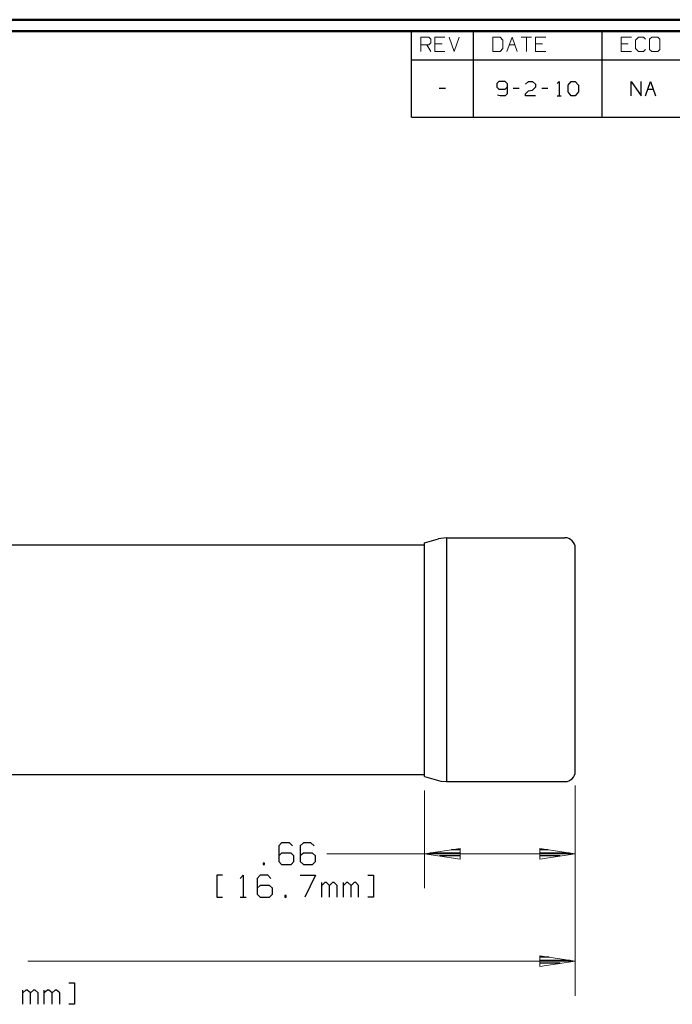
# Model space of a CAD drawing. Units: inches. Extents: x -3.57 to 3.55, y -2.65 to 2.9.
# Drawn here: x -0.64 to 1.52, y -0.5 to 2.76 of the extents above; entities that cross this region are included whole.
import ezdxf

# ---------------------------------------------------------------- set-up
doc = ezdxf.new("R2010")
doc.units = ezdxf.units.IN
doc.header["$MEASUREMENT"] = 0
doc.layers.add('Layer 1', color=7, linetype='Continuous')

msp = doc.modelspace()

# ---------------------------------------------------------------- linework, layer by layer
at = {"layer": 'Layer 1', "lineweight": 50}
for points in [[(3.5521, 2.7597), (3.5521, 2.7597), (-3.5667, 2.7597), (-3.5667, 2.7597)], [(3.5146, 2.7215), (3.5146, 2.7215), (-3.5285, 2.7215), (-3.5285, 2.7215)]]:
    msp.add_open_spline(points, degree=3, dxfattribs=at)
at = {"layer": 'Layer 1', "lineweight": 25}
for points in [[(0.659, 2.6264), (0.659, 2.6264), (0.659, 2.7215), (0.659, 2.7215)], [(0.8646, 2.6264), (0.8646, 2.6264), (0.8646, 2.7215), (0.8646, 2.7215)], [(1.291, 2.6264), (1.291, 2.6264), (1.291, 2.7215), (1.291, 2.7215)], [(0.659, 2.4361), (0.659, 2.4361), (0.659, 2.6264), (0.659, 2.6264)], [(0.659, 2.6264), (0.659, 2.6264), (3.5146, 2.6264), (3.5146, 2.6264)], [(0.8646, 2.4361), (0.8646, 2.4361), (0.8646, 2.6264), (0.8646, 2.6264)], [(1.291, 2.4361), (1.291, 2.4361), (1.291, 2.6264), (1.291, 2.6264)], [(0.9493, 2.5549), (0.9493, 2.5549), (0.9424, 2.5486), (0.9424, 2.5486)], [(0.9424, 2.5486), (0.9424, 2.5486), (0.9424, 2.5361), (0.9424, 2.5361)], [(0.9694, 2.5549), (0.9694, 2.5549), (0.9493, 2.5549), (0.9493, 2.5549)], [(0.9764, 2.5486), (0.9764, 2.5486), (0.9694, 2.5549), (0.9694, 2.5549)], [(0.9764, 2.5486), (0.9764, 2.5486), (0.9764, 2.5139), (0.9764, 2.5139)], [(1.0368, 2.5458), (1.0368, 2.5458), (1.0472, 2.5549), (1.0472, 2.5549)], [(1.0472, 2.5549), (1.0472, 2.5549), (1.0604, 2.5549), (1.0604, 2.5549)], [(1.0604, 2.5549), (1.0604, 2.5549), (1.0708, 2.5458), (1.0708, 2.5458)], [(1.0708, 2.5458), (1.0708, 2.5458), (1.0708, 2.5361), (1.0708, 2.5361)], [(1.1417, 2.5486), (1.1417, 2.5486), (1.1486, 2.5549), (1.1486, 2.5549)], [(1.1486, 2.5549), (1.1486, 2.5549), (1.1486, 2.5076), (1.1486, 2.5076)], [(1.1785, 2.5424), (1.1785, 2.5424), (1.1889, 2.5549), (1.1889, 2.5549)], [(1.1889, 2.5549), (1.1889, 2.5549), (1.2021, 2.5549), (1.2021, 2.5549)], [(1.2021, 2.5549), (1.2021, 2.5549), (1.2125, 2.5424), (1.2125, 2.5424)], [(1.3875, 2.5076), (1.3875, 2.5076), (1.3875, 2.5549), (1.3875, 2.5549)], [(1.3875, 2.5549), (1.3875, 2.5549), (1.4208, 2.5076), (1.4208, 2.5076)], [(1.4208, 2.5076), (1.4208, 2.5076), (1.4208, 2.5549), (1.4208, 2.5549)], [(1.4347, 2.5076), (1.4347, 2.5076), (1.4514, 2.5549), (1.4514, 2.5549)], [(1.4514, 2.5549), (1.4514, 2.5549), (1.4681, 2.5076), (1.4681, 2.5076)], [(0.7514, 2.5326), (0.7514, 2.5326), (0.7715, 2.5326), (0.7715, 2.5326)], [(0.9424, 2.5361), (0.9424, 2.5361), (0.9493, 2.5299), (0.9493, 2.5299)], [(0.9493, 2.5299), (0.9493, 2.5299), (0.9694, 2.5299), (0.9694, 2.5299)], [(0.9694, 2.5299), (0.9694, 2.5299), (0.9764, 2.5361), (0.9764, 2.5361)], [(0.9764, 2.5139), (0.9764, 2.5139), (0.9694, 2.5076), (0.9694, 2.5076)], [(0.9965, 2.5326), (0.9965, 2.5326), (1.0167, 2.5326), (1.0167, 2.5326)], [(1.0368, 2.5139), (1.0368, 2.5139), (1.0472, 2.5236), (1.0472, 2.5236)], [(1.0368, 2.5076), (1.0368, 2.5076), (1.0368, 2.5139), (1.0368, 2.5139)], [(1.0472, 2.5236), (1.0472, 2.5236), (1.0604, 2.5264), (1.0604, 2.5264)], [(1.0708, 2.5361), (1.0708, 2.5361), (1.0604, 2.5264), (1.0604, 2.5264)], [(1.091, 2.5326), (1.091, 2.5326), (1.1111, 2.5326), (1.1111, 2.5326)], [(1.1785, 2.5201), (1.1785, 2.5201), (1.1785, 2.5424), (1.1785, 2.5424)], [(1.1889, 2.5076), (1.1889, 2.5076), (1.1785, 2.5201), (1.1785, 2.5201)], [(1.2125, 2.5201), (1.2125, 2.5201), (1.2021, 2.5076), (1.2021, 2.5076)], [(1.2125, 2.5424), (1.2125, 2.5424), (1.2125, 2.5201), (1.2125, 2.5201)], [(1.4424, 2.5299), (1.4424, 2.5299), (1.4604, 2.5299), (1.4604, 2.5299)], [(0.9528, 2.5076), (0.9528, 2.5076), (0.9444, 2.5097), (0.9444, 2.5097)], [(0.9694, 2.5076), (0.9694, 2.5076), (0.9528, 2.5076), (0.9528, 2.5076)], [(1.0708, 2.5076), (1.0708, 2.5076), (1.0368, 2.5076), (1.0368, 2.5076)], [(1.1417, 2.5076), (1.1417, 2.5076), (1.1549, 2.5076), (1.1549, 2.5076)], [(1.2021, 2.5076), (1.2021, 2.5076), (1.1889, 2.5076), (1.1889, 2.5076)], [(0.659, 2.4361), (0.659, 2.4361), (3.5146, 2.4361), (3.5146, 2.4361)], [(-2.4861, 1.0187), (-2.4861, 1.0187), (0.7028, 1.0187), (0.7028, 1.0187)], [(0.7028, 1.0257), (0.7028, 1.0257), (0.7486, 1.0389), (0.7486, 1.0389)], [(0.7028, 0.2507), (0.7028, 0.2507), (0.7028, 1.0257), (0.7028, 1.0257)], [(0.775, 1.0424), (0.775, 1.0424), (0.775, 0.234), (0.775, 0.234)], [(0.775, 1.0424), (0.775, 1.0424), (1.1681, 1.0424), (1.1681, 1.0424)], [(1.2021, 0.2674), (1.2021, 0.2674), (1.2021, 1.0083), (1.2021, 1.0083)], [(-2.4861, 0.2576), (-2.4861, 0.2576), (0.7028, 0.2576), (0.7028, 0.2576)], [(0.7028, 0.2507), (0.7028, 0.2507), (0.7486, 0.2375), (0.7486, 0.2375)], [(0.775, 0.234), (0.775, 0.234), (1.1681, 0.234), (1.1681, 0.234)], [(0.2285, 0.0306), (0.2285, 0.0306), (0.2188, 0.0208), (0.2188, 0.0208)], [(0.2188, 0.0208), (0.2188, 0.0208), (0.2188, -0.0313), (0.2188, -0.0313)], [(0.2542, 0.0306), (0.2542, 0.0306), (0.2285, 0.0306), (0.2285, 0.0306)], [(0.2646, 0.0208), (0.2646, 0.0208), (0.2542, 0.0306), (0.2542, 0.0306)], [(0.3007, 0.0306), (0.3007, 0.0306), (0.2903, 0.0208), (0.2903, 0.0208)], [(0.2903, 0.0208), (0.2903, 0.0208), (0.2903, -0.0313), (0.2903, -0.0313)], [(0.3257, 0.0306), (0.3257, 0.0306), (0.3007, 0.0306), (0.3007, 0.0306)], [(0.3361, 0.0208), (0.3361, 0.0208), (0.3257, 0.0306), (0.3257, 0.0306)], [(0.8201, 0.0083), (0.8201, 0.0083), (0.7917, 0.0083), (0.7917, 0.0083)], [(1.1125, 0.0083), (1.1125, 0.0083), (1.0847, 0.0083), (1.0847, 0.0083)], [(0.2285, -0.0028), (0.2285, -0.0028), (0.2188, -0.0125), (0.2188, -0.0125)], [(0.2188, -0.0313), (0.2188, -0.0313), (0.2285, -0.041), (0.2285, -0.041)], [(0.2597, -0.0028), (0.2597, -0.0028), (0.2285, -0.0028), (0.2285, -0.0028)], [(0.2694, -0.0125), (0.2694, -0.0125), (0.2597, -0.0028), (0.2597, -0.0028)], [(0.2597, -0.041), (0.2597, -0.041), (0.2694, -0.0313), (0.2694, -0.0313)], [(0.2694, -0.0313), (0.2694, -0.0313), (0.2694, -0.0125), (0.2694, -0.0125)], [(0.3007, -0.0028), (0.3007, -0.0028), (0.2903, -0.0125), (0.2903, -0.0125)], [(0.2903, -0.0313), (0.2903, -0.0313), (0.3007, -0.041), (0.3007, -0.041)], [(0.3313, -0.0028), (0.3313, -0.0028), (0.3007, -0.0028), (0.3007, -0.0028)], [(0.341, -0.0125), (0.341, -0.0125), (0.3313, -0.0028), (0.3313, -0.0028)], [(0.3313, -0.041), (0.3313, -0.041), (0.341, -0.0313), (0.341, -0.0313)], [(0.341, -0.0313), (0.341, -0.0313), (0.341, -0.0125), (0.341, -0.0125)], [(0.7208, -0.0021), (0.7208, -0.0021), (0.8201, -0.0021), (0.8201, -0.0021)], [(0.8201, -0.0118), (0.8201, -0.0118), (0.7521, -0.0118), (0.7521, -0.0118)], [(0.8201, -0.0222), (0.8201, -0.0222), (0.8201, -0.0222), (0.8201, -0.0222)], [(1.0847, -0.0021), (1.0847, -0.0021), (1.1833, -0.0021), (1.1833, -0.0021)], [(1.1521, -0.0118), (1.1521, -0.0118), (1.0847, -0.0118), (1.0847, -0.0118)], [(1.0847, -0.0222), (1.0847, -0.0222), (1.0847, -0.0222), (1.0847, -0.0222)], [(0.1722, -0.0361), (0.1722, -0.0361), (0.1674, -0.0361), (0.1674, -0.0361)], [(0.1674, -0.0361), (0.1674, -0.0361), (0.1674, -0.041), (0.1674, -0.041)], [(0.1674, -0.041), (0.1674, -0.041), (0.1722, -0.041), (0.1722, -0.041)], [(0.1722, -0.041), (0.1722, -0.041), (0.1722, -0.0361), (0.1722, -0.0361)], [(0.2285, -0.041), (0.2285, -0.041), (0.2597, -0.041), (0.2597, -0.041)], [(0.3007, -0.041), (0.3007, -0.041), (0.3313, -0.041), (0.3313, -0.041)], [(0.0326, -0.0764), (0.0326, -0.0764), (0.0132, -0.0764), (0.0132, -0.0764)], [(0.0132, -0.0764), (0.0132, -0.0764), (0.0132, -0.1486), (0.0132, -0.1486)], [(0.091, -0.0868), (0.091, -0.0868), (0.1007, -0.0764), (0.1007, -0.0764)], [(0.1007, -0.0764), (0.1007, -0.0764), (0.1007, -0.1486), (0.1007, -0.1486)], [(0.1569, -0.0764), (0.1569, -0.0764), (0.1472, -0.0868), (0.1472, -0.0868)], [(0.1472, -0.0868), (0.1472, -0.0868), (0.1472, -0.1389), (0.1472, -0.1389)], [(0.1826, -0.0764), (0.1826, -0.0764), (0.1569, -0.0764), (0.1569, -0.0764)], [(0.1931, -0.0868), (0.1931, -0.0868), (0.1826, -0.0764), (0.1826, -0.0764)], [(0.2903, -0.0764), (0.2903, -0.0764), (0.341, -0.0764), (0.341, -0.0764)], [(0.341, -0.0764), (0.341, -0.0764), (0.3056, -0.1486), (0.3056, -0.1486)], [(0.5146, -0.0764), (0.5146, -0.0764), (0.5333, -0.0764), (0.5333, -0.0764)], [(0.5333, -0.0764), (0.5333, -0.0764), (0.5333, -0.1486), (0.5333, -0.1486)], [(0.1569, -0.1104), (0.1569, -0.1104), (0.1472, -0.1194), (0.1472, -0.1194)], [(0.1882, -0.1104), (0.1882, -0.1104), (0.1569, -0.1104), (0.1569, -0.1104)], [(0.1979, -0.1194), (0.1979, -0.1194), (0.1882, -0.1104), (0.1882, -0.1104)], [(0.1979, -0.1389), (0.1979, -0.1389), (0.1979, -0.1194), (0.1979, -0.1194)], [(0.3618, -0.1486), (0.3618, -0.1486), (0.3618, -0.1007), (0.3618, -0.1007)], [(0.3722, -0.1007), (0.3722, -0.1007), (0.3618, -0.1104), (0.3618, -0.1104)], [(0.3771, -0.1007), (0.3771, -0.1007), (0.3722, -0.1007), (0.3722, -0.1007)], [(0.3875, -0.1104), (0.3875, -0.1104), (0.3771, -0.1007), (0.3771, -0.1007)], [(0.3972, -0.1007), (0.3972, -0.1007), (0.3875, -0.1104), (0.3875, -0.1104)], [(0.3875, -0.1486), (0.3875, -0.1486), (0.3875, -0.1104), (0.3875, -0.1104)], [(0.4028, -0.1007), (0.4028, -0.1007), (0.3972, -0.1007), (0.3972, -0.1007)], [(0.4125, -0.1104), (0.4125, -0.1104), (0.4028, -0.1007), (0.4028, -0.1007)], [(0.4125, -0.1486), (0.4125, -0.1486), (0.4125, -0.1104), (0.4125, -0.1104)], [(0.4333, -0.1486), (0.4333, -0.1486), (0.4333, -0.1007), (0.4333, -0.1007)], [(0.4438, -0.1007), (0.4438, -0.1007), (0.4333, -0.1104), (0.4333, -0.1104)], [(0.4486, -0.1007), (0.4486, -0.1007), (0.4438, -0.1007), (0.4438, -0.1007)], [(0.459, -0.1104), (0.459, -0.1104), (0.4486, -0.1007), (0.4486, -0.1007)], [(0.4694, -0.1007), (0.4694, -0.1007), (0.459, -0.1104), (0.459, -0.1104)], [(0.459, -0.1486), (0.459, -0.1486), (0.459, -0.1104), (0.459, -0.1104)], [(0.4743, -0.1007), (0.4743, -0.1007), (0.4694, -0.1007), (0.4694, -0.1007)], [(0.484, -0.1104), (0.484, -0.1104), (0.4743, -0.1007), (0.4743, -0.1007)], [(0.484, -0.1486), (0.484, -0.1486), (0.484, -0.1104), (0.484, -0.1104)], [(0.0132, -0.1486), (0.0132, -0.1486), (0.0326, -0.1486), (0.0326, -0.1486)], [(0.091, -0.1486), (0.091, -0.1486), (0.1111, -0.1486), (0.1111, -0.1486)], [(0.1472, -0.1389), (0.1472, -0.1389), (0.1569, -0.1486), (0.1569, -0.1486)], [(0.1569, -0.1486), (0.1569, -0.1486), (0.1882, -0.1486), (0.1882, -0.1486)], [(0.1882, -0.1486), (0.1882, -0.1486), (0.1979, -0.1389), (0.1979, -0.1389)], [(0.2438, -0.1438), (0.2438, -0.1438), (0.2389, -0.1438), (0.2389, -0.1438)], [(0.2389, -0.1438), (0.2389, -0.1438), (0.2389, -0.1486), (0.2389, -0.1486)], [(0.2389, -0.1486), (0.2389, -0.1486), (0.2438, -0.1486), (0.2438, -0.1486)], [(0.2438, -0.1486), (0.2438, -0.1486), (0.2438, -0.1438), (0.2438, -0.1438)], [(0.5333, -0.1486), (0.5333, -0.1486), (0.5146, -0.1486), (0.5146, -0.1486)], [(1.116, -0.3479), (1.116, -0.3479), (1.0847, -0.3479), (1.0847, -0.3479)], [(1.0847, -0.3583), (1.0847, -0.3583), (1.184, -0.3583), (1.184, -0.3583)], [(1.1521, -0.3681), (1.1521, -0.3681), (1.0847, -0.3681), (1.0847, -0.3681)], [(1.0847, -0.3785), (1.0847, -0.3785), (1.0847, -0.3785), (1.0847, -0.3785)], [(-0.4771, -0.4326), (-0.4771, -0.4326), (-0.4583, -0.4326), (-0.4583, -0.4326)], [(-0.4583, -0.4326), (-0.4583, -0.4326), (-0.4583, -0.5042), (-0.4583, -0.5042)], [(-0.6299, -0.5042), (-0.6299, -0.5042), (-0.6299, -0.4569), (-0.6299, -0.4569)], [(-0.6194, -0.4569), (-0.6194, -0.4569), (-0.6299, -0.466), (-0.6299, -0.466)], [(-0.6146, -0.4569), (-0.6146, -0.4569), (-0.6194, -0.4569), (-0.6194, -0.4569)], [(-0.6042, -0.466), (-0.6042, -0.466), (-0.6146, -0.4569), (-0.6146, -0.4569)], [(-0.5937, -0.4569), (-0.5937, -0.4569), (-0.6042, -0.466), (-0.6042, -0.466)], [(-0.6042, -0.5042), (-0.6042, -0.5042), (-0.6042, -0.466), (-0.6042, -0.466)], [(-0.5889, -0.4569), (-0.5889, -0.4569), (-0.5937, -0.4569), (-0.5937, -0.4569)], [(-0.5785, -0.466), (-0.5785, -0.466), (-0.5889, -0.4569), (-0.5889, -0.4569)], [(-0.5785, -0.5042), (-0.5785, -0.5042), (-0.5785, -0.466), (-0.5785, -0.466)], [(-0.5583, -0.5042), (-0.5583, -0.5042), (-0.5583, -0.4569), (-0.5583, -0.4569)], [(-0.5479, -0.4569), (-0.5479, -0.4569), (-0.5583, -0.466), (-0.5583, -0.466)], [(-0.5431, -0.4569), (-0.5431, -0.4569), (-0.5479, -0.4569), (-0.5479, -0.4569)], [(-0.5326, -0.466), (-0.5326, -0.466), (-0.5431, -0.4569), (-0.5431, -0.4569)], [(-0.5222, -0.4569), (-0.5222, -0.4569), (-0.5326, -0.466), (-0.5326, -0.466)], [(-0.5326, -0.5042), (-0.5326, -0.5042), (-0.5326, -0.466), (-0.5326, -0.466)], [(-0.5174, -0.4569), (-0.5174, -0.4569), (-0.5222, -0.4569), (-0.5222, -0.4569)], [(-0.5069, -0.466), (-0.5069, -0.466), (-0.5174, -0.4569), (-0.5174, -0.4569)], [(-0.5069, -0.5042), (-0.5069, -0.5042), (-0.5069, -0.466), (-0.5069, -0.466)], [(-0.4583, -0.5042), (-0.4583, -0.5042), (-0.4771, -0.5042), (-0.4771, -0.5042)]]:
    msp.add_open_spline(points, degree=3, dxfattribs=at)
at = {"layer": 'Layer 1', "lineweight": 9}
for points in [[(0.6896, 2.6542), (0.6896, 2.6542), (0.6896, 2.7014), (0.6896, 2.7014)], [(0.6896, 2.7014), (0.6896, 2.7014), (0.7167, 2.7014), (0.7167, 2.7014)], [(0.7167, 2.6764), (0.7167, 2.6764), (0.6896, 2.6764), (0.6896, 2.6764)], [(0.7097, 2.6764), (0.7097, 2.6764), (0.7229, 2.6542), (0.7229, 2.6542)], [(0.7167, 2.7014), (0.7167, 2.7014), (0.7229, 2.6951), (0.7229, 2.6951)], [(0.7229, 2.6826), (0.7229, 2.6826), (0.7167, 2.6764), (0.7167, 2.6764)], [(0.7229, 2.6951), (0.7229, 2.6951), (0.7229, 2.6826), (0.7229, 2.6826)], [(0.7701, 2.7014), (0.7701, 2.7014), (0.7368, 2.7014), (0.7368, 2.7014)], [(0.7368, 2.7014), (0.7368, 2.7014), (0.7368, 2.6542), (0.7368, 2.6542)], [(0.7604, 2.6799), (0.7604, 2.6799), (0.7368, 2.6799), (0.7368, 2.6799)], [(0.784, 2.7014), (0.784, 2.7014), (0.8007, 2.6542), (0.8007, 2.6542)], [(0.8007, 2.6542), (0.8007, 2.6542), (0.8174, 2.7014), (0.8174, 2.7014)], [(0.9528, 2.7014), (0.9528, 2.7014), (0.9292, 2.7014), (0.9292, 2.7014)], [(0.9292, 2.7014), (0.9292, 2.7014), (0.9292, 2.6542), (0.9292, 2.6542)], [(0.9625, 2.6924), (0.9625, 2.6924), (0.9528, 2.7014), (0.9528, 2.7014)], [(0.9625, 2.6639), (0.9625, 2.6639), (0.9625, 2.6924), (0.9625, 2.6924)], [(0.9757, 2.6542), (0.9757, 2.6542), (0.9931, 2.7014), (0.9931, 2.7014)], [(0.984, 2.6764), (0.984, 2.6764), (1.0021, 2.6764), (1.0021, 2.6764)], [(0.9931, 2.7014), (0.9931, 2.7014), (1.0097, 2.6542), (1.0097, 2.6542)], [(1.0229, 2.7014), (1.0229, 2.7014), (1.0569, 2.7014), (1.0569, 2.7014)], [(1.0403, 2.7014), (1.0403, 2.7014), (1.0403, 2.6542), (1.0403, 2.6542)], [(1.1042, 2.7014), (1.1042, 2.7014), (1.0701, 2.7014), (1.0701, 2.7014)], [(1.0701, 2.7014), (1.0701, 2.7014), (1.0701, 2.6542), (1.0701, 2.6542)], [(1.0938, 2.6799), (1.0938, 2.6799), (1.0701, 2.6799), (1.0701, 2.6799)], [(1.3882, 2.7014), (1.3882, 2.7014), (1.3542, 2.7014), (1.3542, 2.7014)], [(1.3542, 2.7014), (1.3542, 2.7014), (1.3542, 2.6542), (1.3542, 2.6542)], [(1.3778, 2.6799), (1.3778, 2.6799), (1.3542, 2.6799), (1.3542, 2.6799)], [(1.4118, 2.7014), (1.4118, 2.7014), (1.4014, 2.6924), (1.4014, 2.6924)], [(1.4014, 2.6924), (1.4014, 2.6924), (1.4014, 2.6639), (1.4014, 2.6639)], [(1.4285, 2.7014), (1.4285, 2.7014), (1.4118, 2.7014), (1.4118, 2.7014)], [(1.4354, 2.6951), (1.4354, 2.6951), (1.4285, 2.7014), (1.4285, 2.7014)], [(1.4556, 2.7014), (1.4556, 2.7014), (1.4486, 2.6951), (1.4486, 2.6951)], [(1.4486, 2.6951), (1.4486, 2.6951), (1.4486, 2.6604), (1.4486, 2.6604)], [(1.4757, 2.7014), (1.4757, 2.7014), (1.4556, 2.7014), (1.4556, 2.7014)], [(1.4826, 2.6951), (1.4826, 2.6951), (1.4757, 2.7014), (1.4757, 2.7014)], [(1.4826, 2.6604), (1.4826, 2.6604), (1.4826, 2.6951), (1.4826, 2.6951)], [(0.7368, 2.6542), (0.7368, 2.6542), (0.7701, 2.6542), (0.7701, 2.6542)], [(0.9292, 2.6542), (0.9292, 2.6542), (0.9528, 2.6542), (0.9528, 2.6542)], [(0.9528, 2.6542), (0.9528, 2.6542), (0.9625, 2.6639), (0.9625, 2.6639)], [(1.0701, 2.6542), (1.0701, 2.6542), (1.1042, 2.6542), (1.1042, 2.6542)], [(1.3542, 2.6542), (1.3542, 2.6542), (1.3882, 2.6542), (1.3882, 2.6542)], [(1.4014, 2.6639), (1.4014, 2.6639), (1.4118, 2.6542), (1.4118, 2.6542)], [(1.4118, 2.6542), (1.4118, 2.6542), (1.4285, 2.6542), (1.4285, 2.6542)], [(1.4285, 2.6542), (1.4285, 2.6542), (1.4354, 2.6604), (1.4354, 2.6604)], [(1.4486, 2.6604), (1.4486, 2.6604), (1.4556, 2.6542), (1.4556, 2.6542)], [(1.4556, 2.6542), (1.4556, 2.6542), (1.4757, 2.6542), (1.4757, 2.6542)], [(1.4757, 2.6542), (1.4757, 2.6542), (1.4826, 2.6604), (1.4826, 2.6604)], [(0.7028, 0.2049), (0.7028, 0.2049), (0.7028, -0.1194), (0.7028, -0.1194)], [(1.2021, 0.2215), (1.2021, 0.2215), (1.2021, -0.1194), (1.2021, -0.1194)], [(1.2021, 0.2215), (1.2021, 0.2215), (1.2021, -0.4757), (1.2021, -0.4757)], [(0.7028, -0.0056), (0.7028, -0.0056), (0.3785, -0.0056), (0.3785, -0.0056)], [(0.7028, -0.0056), (0.7028, -0.0056), (1.2021, -0.0056), (1.2021, -0.0056)], [(-0.6132, -0.3611), (-0.6132, -0.3611), (1.2021, -0.3611), (1.2021, -0.3611)]]:
    msp.add_open_spline(points, degree=3, dxfattribs=at)
at = {"layer": 'Layer 1', "lineweight": 25}
for points, knots in [([(0.775, 1.0424), (0.775, 1.0424), (0.7563, 1.0403), (0.7563, 1.0403), (0.7563, 1.0403), (0.7563, 1.0403), (0.7486, 1.0389), (0.7486, 1.0389)], [0, 0, 0, 0, 0.333333, 0.333333, 0.333333, 0.333333, 1, 1, 1, 1]), ([(1.2021, 1.0083), (1.2021, 1.0083), (1.2014, 1.0153), (1.2014, 1.0153), (1.2014, 1.0153), (1.2014, 1.0153), (1.1993, 1.0215), (1.1993, 1.0215), (1.1993, 1.0215), (1.1993, 1.0215), (1.1965, 1.0271), (1.1965, 1.0271), (1.1965, 1.0271), (1.1965, 1.0271), (1.1924, 1.0326), (1.1924, 1.0326), (1.1924, 1.0326), (1.1924, 1.0326), (1.1868, 1.0368), (1.1868, 1.0368), (1.1868, 1.0368), (1.1868, 1.0368), (1.1813, 1.0396), (1.1813, 1.0396), (1.1813, 1.0396), (1.1813, 1.0396), (1.175, 1.0417), (1.175, 1.0417), (1.175, 1.0417), (1.175, 1.0417), (1.1681, 1.0424), (1.1681, 1.0424)], [0, 0, 0, 0, 0.111111, 0.111111, 0.111111, 0.111111, 0.222222, 0.222222, 0.222222, 0.222222, 0.333333, 0.333333, 0.333333, 0.333333, 0.444444, 0.444444, 0.444444, 0.444444, 0.555556, 0.555556, 0.555556, 0.555556, 0.666667, 0.666667, 0.666667, 0.666667, 0.777778, 0.777778, 0.777778, 0.777778, 1, 1, 1, 1]), ([(1.1681, 0.234), (1.1681, 0.234), (1.175, 0.2347), (1.175, 0.2347), (1.175, 0.2347), (1.175, 0.2347), (1.1813, 0.2361), (1.1813, 0.2361), (1.1813, 0.2361), (1.1813, 0.2361), (1.1868, 0.2396), (1.1868, 0.2396), (1.1868, 0.2396), (1.1868, 0.2396), (1.1924, 0.2437), (1.1924, 0.2437), (1.1924, 0.2437), (1.1924, 0.2437), (1.1965, 0.2486), (1.1965, 0.2486), (1.1965, 0.2486), (1.1965, 0.2486), (1.1993, 0.2549), (1.1993, 0.2549), (1.1993, 0.2549), (1.1993, 0.2549), (1.2014, 0.2611), (1.2014, 0.2611), (1.2014, 0.2611), (1.2014, 0.2611), (1.2021, 0.2674), (1.2021, 0.2674)], [0, 0, 0, 0, 0.111111, 0.111111, 0.111111, 0.111111, 0.222222, 0.222222, 0.222222, 0.222222, 0.333333, 0.333333, 0.333333, 0.333333, 0.444444, 0.444444, 0.444444, 0.444444, 0.555556, 0.555556, 0.555556, 0.555556, 0.666667, 0.666667, 0.666667, 0.666667, 0.777778, 0.777778, 0.777778, 0.777778, 1, 1, 1, 1]), ([(0.7486, 0.2375), (0.7486, 0.2375), (0.7563, 0.2354), (0.7563, 0.2354), (0.7563, 0.2354), (0.7563, 0.2354), (0.775, 0.234), (0.775, 0.234)], [0, 0, 0, 0, 0.333333, 0.333333, 0.333333, 0.333333, 1, 1, 1, 1])]:
    msp.add_open_spline(points, degree=3, knots=knots, dxfattribs=at)
at = {"layer": 'Layer 1', "lineweight": 9}
for points in [[(0.8201, 0.0125), (0.8201, 0.0125), (0.7028, -0.0056), (0.7028, -0.0056), (0.7028, -0.0056), (0.7028, -0.0056), (0.8201, -0.0229), (0.8201, -0.0229), (0.8201, -0.0229), (0.8201, -0.0229), (0.8201, 0.0125), (0.8201, 0.0125)], [(1.0847, -0.0229), (1.0847, -0.0229), (1.2021, -0.0056), (1.2021, -0.0056), (1.2021, -0.0056), (1.2021, -0.0056), (1.0847, 0.0125), (1.0847, 0.0125), (1.0847, 0.0125), (1.0847, 0.0125), (1.0847, -0.0229), (1.0847, -0.0229)], [(1.0847, -0.3785), (1.0847, -0.3785), (1.2021, -0.3611), (1.2021, -0.3611), (1.2021, -0.3611), (1.2021, -0.3611), (1.0847, -0.3438), (1.0847, -0.3438), (1.0847, -0.3438), (1.0847, -0.3438), (1.0847, -0.3785), (1.0847, -0.3785)]]:
    msp.add_open_spline(points, degree=3, knots=[0, 0, 0, 0, 0.25, 0.25, 0.25, 0.25, 0.5, 0.5, 0.5, 0.5, 1, 1, 1, 1], dxfattribs=at)

doc.saveas('drawing.dxf')
